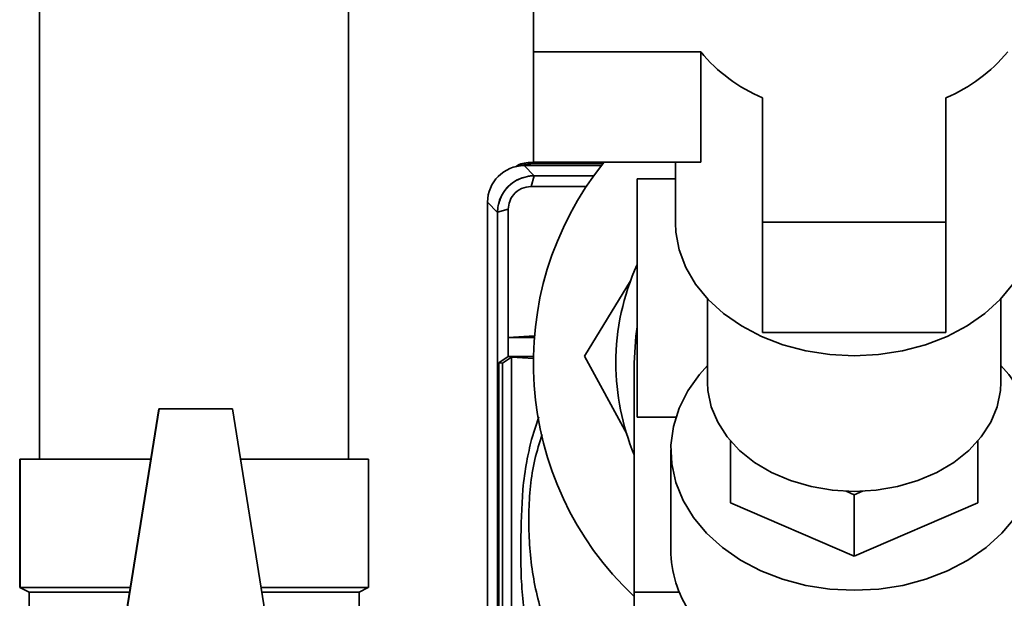
# Paper-space layout 'Blatt1' of a CAD drawing. Units: millimetres. Extents: x 0 to 4200, y 0 to 2970.
# Drawn here: x 2136 to 2244, y 1396 to 1459 of the extents above; entities that cross this region are included whole.
import ezdxf

# ---------------------------------------------------------------- set-up
doc = ezdxf.new("R2010")
doc.units = ezdxf.units.MM
doc.layers.add('1', color=7, linetype='Continuous')
doc.styles.add('SLDTEXTSTYLE1', font='TXT', dxfattribs={"width": 0.605})
doc.dimstyles.new('SLDDIMSTYLE0', dxfattribs={"dimtxt": 35, "dimasz": 25, "dimexe": 0, "dimexo": 0.0625, "dimgap": 8.75, "dimtad": 1, "dimdec": 0, "dimrnd": 1e-09, "dimzin": 12, "dimdsep": 46, "dimtxsty": 'SLDTEXTSTYLE1', "dimsah": 1, "dimcen": 0.09, "dimadec": 0, "dimazin": 3, "dimtfac": 1, "dimtdec": 0, "dimtofl": 0, "dimtmove": 0, "dimatfit": 3, "dimfxl": 1, "dimfrac": 2, "dimtolj": 1, "dimtzin": 12, "dimarcsym": 0})

# ---------------------------------------------------------------- blocks, each defined once
blk = doc.blocks.new('_D_1')
at = {"layer": '1', "ltscale": 10}
for p, q in [((2185.81, 2653.41), (2474.45, 2653.41)), ((2464.45, 2653.41), (2464.45, 1243.21)), ((2301.91, 1243.21), (2474.45, 1243.21))]:
    blk.add_line(p, q, dxfattribs=at)
for points in [[(2464.45, 2653.41), (2460.45, 2628.41), (2468.45, 2628.41)], [(2464.45, 1243.21), (2468.45, 1268.21), (2460.45, 1268.21)]]:
    blk.add_solid(points, dxfattribs=at)
at = {"layer": '1', "ltscale": 10, "insert": (2419.33, 1894.84), "char_height": 35, "attachment_point": 1, "rotation": 90, "style": 'SLDTEXTSTYLE1'}
blk.add_mtext('1410', dxfattribs=at)

psp = doc.layouts.new('Blatt1')

# ---------------------------------------------------------------- linework, layer by layer
at = {"color": 7, "linetype": 'Continuous', "lineweight": 35, "ltscale": 10}
for p, q in [((2138.6, 1594.71), (2138.6, 1410.71)), ((2172.3, 1410.71), (2172.3, 1594.71)), ((2192.45, 1470.02), (2192.45, 1455.16)), ((2192.45, 1455.16), (2210.71, 1455.16)), ((2192.45, 1455.16), (2192.45, 1443.12)), ((2210.71, 1443.12), (2210.71, 1455.16)), ((2217.45, 1450.15), (2217.45, 1436.58)), ((2237.45, 1436.58), (2237.45, 1450.15)), ((2191.17, 1442.8), (2190.28, 1442.58)), ((2192.33, 1442.97), (2191.45, 1442.75)), ((2192.55, 1441.65), (2191.45, 1442.75)), ((2199.86, 1442.75), (2191.45, 1442.75)), ((2200.14, 1443.1), (2192.3, 1443.1)), ((2192.33, 1442.97), (2200.04, 1442.97)), ((2192.45, 1443.12), (2210.71, 1443.12)), ((2207.95, 1443.12), (2207.95, 1436.5)), ((2192.54, 1441.65), (2192.2, 1440.48)), ((2192.55, 1441.65), (2199.04, 1441.65)), ((2203.78, 1441.31), (2203.78, 1415.31)), ((2207.95, 1441.31), (2203.78, 1441.31)), ((2198.23, 1440.48), (2192.2, 1440.48)), ((2188.55, 1437.65), (2187.45, 1438.75)), ((2187.45, 1356.07), (2187.45, 1438.75)), ((2189.72, 1438), (2188.55, 1437.66)), ((2188.55, 1437.65), (2188.55, 1356.91)), ((2189.72, 1438), (2189.72, 1424.01)), ((2217.45, 1436.58), (2237.45, 1436.58)), ((2217.45, 1436.58), (2217.45, 1424.54)), ((2237.45, 1436.58), (2237.45, 1424.54)), ((2203.05, 1430.19), (2198.02, 1421.96)), ((2211.45, 1428.21), (2211.45, 1419.1)), ((2243.45, 1419.1), (2243.45, 1428.21)), ((2192.58, 1424.17), (2189.72, 1424.01)), ((2217.45, 1424.54), (2237.45, 1424.54)), ((2189.72, 1424.01), (2189.72, 1421.91)), ((2192.56, 1424.01), (2189.72, 1424.01)), ((2189.72, 1421.91), (2188.67, 1421.23)), ((2188.67, 1421.23), (2189.08, 1421.21)), ((2188.67, 1421.23), (2188.67, 1379.68)), ((2189.08, 1421.21), (2190.06, 1421.85)), ((2189.08, 1421.21), (2189.08, 1379.94)), ((2189.72, 1421.91), (2192.46, 1421.91)), ((2190.06, 1421.85), (2192.45, 1421.7)), ((2190.06, 1421.85), (2190.06, 1379.74)), ((2198.02, 1421.96), (2202.63, 1413.49)), ((2203.45, 1421.21), (2203.45, 1396.21)), ((2151.65, 1416.21), (2147.65, 1391.21)), ((2147.68, 1391.68), (2151.6, 1416.21)), ((2151.6, 1416.21), (2151.65, 1416.21)), ((2159.65, 1416.21), (2151.65, 1416.21)), ((2159.65, 1416.21), (2163.65, 1391.21)), ((2193.05, 1415.35), (2192.26, 1412.88)), ((2203.78, 1415.31), (2208, 1415.31)), ((2213.95, 1412.64), (2213.95, 1412.72)), ((2213.95, 1412.64), (2214.06, 1412.59)), ((2213.95, 1405.95), (2213.95, 1412.64)), ((2240.84, 1412.59), (2240.95, 1412.64)), ((2240.95, 1412.72), (2240.95, 1412.64)), ((2240.95, 1412.64), (2240.95, 1405.95)), ((2207.45, 1411.74), (2207.45, 1400.81)), ((2136.42, 1396.71), (2136.42, 1410.71)), ((2136.42, 1410.71), (2136.48, 1410.71)), ((2136.48, 1410.71), (2136.48, 1396.71)), ((2136.48, 1410.71), (2150.72, 1410.71)), ((2160.53, 1410.71), (2174.48, 1410.71)), ((2174.48, 1410.71), (2174.48, 1396.71)), ((2191.12, 1403.77), (2191.3, 1407.42)), ((2226.56, 1407.23), (2227.45, 1406.85)), ((2227.45, 1406.85), (2228.34, 1407.23)), ((2213.95, 1405.95), (2227.45, 1400.15)), ((2227.45, 1406.85), (2227.45, 1400.15)), ((2227.45, 1400.15), (2240.95, 1405.95)), ((2136.42, 1396.71), (2136.48, 1396.71)), ((2136.45, 1396.71), (2137.45, 1396.21)), ((2136.48, 1396.71), (2148.48, 1396.71)), ((2137.45, 1396.21), (2137.45, 1390.21)), ((2137.45, 1396.21), (2148.4, 1396.21)), ((2162.77, 1396.71), (2174.48, 1396.71)), ((2162.85, 1396.21), (2173.45, 1396.21)), ((2173.45, 1396.21), (2174.45, 1396.71)), ((2173.45, 1390.21), (2173.45, 1396.21)), ((2203.45, 1396.21), (2203.45, 1381.21))]:
    psp.add_line(p, q, dxfattribs=at)
at = {"color": 1, "linetype": 'Continuous', "lineweight": 35, "ltscale": 10}
psp.add_line((2208.41, 1396.21), (2203.45, 1396.21), dxfattribs=at)
at = {"color": 7, "linetype": 'Continuous', "lineweight": 35, "ltscale": 10, "flags": 128}
for points in [[(2191.16, 1442.8), (2191.55, 1442.89), (2192.33, 1442.97)], [(2207.95, 1436.5), (2208, 1435.51), (2208.36, 1433.55), (2209.08, 1431.64), (2210.14, 1429.83), (2211.52, 1428.14), (2213.2, 1426.61), (2215.14, 1425.26), (2217.32, 1424.11), (2219.68, 1423.2), (2222.19, 1422.54), (2224.8, 1422.14), (2227.45, 1422), (2230.11, 1422.14), (2232.71, 1422.54), (2235.22, 1423.2), (2237.58, 1424.11), (2239.76, 1425.26), (2241.7, 1426.61), (2243.38, 1428.14), (2244.76, 1429.83)], [(2203.78, 1425.17), (2203.63, 1424.16), (2203.45, 1421.21)], [(2227.45, 1396.42), (2224.79, 1396.55), (2222.17, 1396.96), (2219.64, 1397.63), (2217.26, 1398.56), (2215.06, 1399.71), (2213.07, 1401.09), (2211.35, 1402.65), (2209.91, 1404.38), (2208.79, 1406.23), (2208, 1408.19), (2207.55, 1410.2), (2207.46, 1412.25), (2207.73, 1414.29), (2208.35, 1416.28), (2209.31, 1418.19), (2210.59, 1419.98), (2211.45, 1420.93)], [(2243.45, 1420.93), (2244.31, 1419.98), (2245.59, 1418.19), (2246.55, 1416.28), (2247.17, 1414.29), (2247.44, 1412.25), (2247.35, 1410.2), (2246.91, 1408.19), (2246.11, 1406.23), (2244.99, 1404.38), (2243.55, 1402.65), (2241.83, 1401.09), (2239.85, 1399.71), (2237.64, 1398.56), (2235.26, 1397.63), (2232.74, 1396.96), (2230.12, 1396.55), (2227.45, 1396.42)], [(2211.45, 1419.1), (2211.5, 1418.21), (2211.85, 1416.45), (2212.56, 1414.75), (2213.59, 1413.15), (2214.94, 1411.69), (2216.57, 1410.38), (2218.44, 1409.27), (2220.51, 1408.39), (2222.74, 1407.74), (2225.07, 1407.34), (2227.45, 1407.21), (2229.84, 1407.34), (2232.17, 1407.74), (2234.39, 1408.39), (2236.46, 1409.27), (2238.33, 1410.38), (2239.96, 1411.69), (2241.31, 1413.15), (2242.35, 1414.75), (2243.05, 1416.45), (2243.41, 1418.21), (2243.45, 1419.1)]]:
    psp.add_lwpolyline(points, dxfattribs=at)
at = {"color": 7, "linetype": 'Continuous', "lineweight": 35, "ltscale": 100}
for centre, radius, start, end in [((2224.46, 1466.62), 17.9, 219.8128, 246.9518), ((2230.44, 1466.62), 17.9, 293.0482, 320.1872), ((2191.45, 1438.75), 4, 90, 180), ((2227.45, 1421.21), 35, 141.2916, 226.7082), ((2192.55, 1437.65), 4, 100.4392, 169.5608), ((2227.45, 1421.21), 26, 155.5658, 180), ((2227.45, 1421.21), 26, 180, 202.6199), ((2219.96, 1400.92), 12.51, 180.4791, 213.646)]:
    psp.add_arc(centre, radius, start, end, dxfattribs=at)
at = {"color": 7, "linetype": 'Continuous', "lineweight": 35, "ltscale": 10}
for points, knots in [([(2192.3, 1443.1), (2191.74, 1443.08), (2191.09, 1443.05), (2190.58, 1442.68), (2190.51, 1442.63)], [0, 0, 0, 0, 0.868276, 1, 1, 1, 1]), ([(2188.62, 1438.38), (2188.74, 1438.81), (2189, 1439.68), (2189.83, 1440.65), (2190.8, 1441.31), (2191.48, 1441.49), (2191.83, 1441.58)], [0, 0, 0, 0, 0.279793, 0.559602, 0.779823, 1, 1, 1, 1]), ([(2191.83, 1441.58), (2191.96, 1441.61), (2192.2, 1441.64), (2192.44, 1441.65), (2192.54, 1441.65)], [0, 0, 0, 0, 0.559985, 1, 1, 1, 1]), ([(2192.2, 1440.48), (2191.84, 1440.44), (2191.11, 1440.34), (2190.3, 1439.68), (2189.81, 1438.86), (2189.75, 1438.29), (2189.72, 1438)], [0, 0, 0, 0, 0.279374, 0.558985, 0.779324, 1, 1, 1, 1]), ([(2188.55, 1437.66), (2188.55, 1437.79), (2188.56, 1438.03), (2188.6, 1438.27), (2188.62, 1438.38)], [0, 0, 0, 0, 0.559955, 1, 1, 1, 1]), ([(2193.4, 1413.42), (2193.12, 1412.51), (2192.24, 1409.73), (2191.83, 1404.76), (2192.13, 1398.8), (2193.51, 1392.92), (2195.49, 1388.07), (2197.2, 1385.31), (2197.84, 1384.27)], [0, 0, 0, 0, 0.093689, 0.287379, 0.486686, 0.680399, 0.879732, 1, 1, 1, 1]), ([(2192.26, 1412.88), (2192.07, 1412.08), (2191.64, 1410.28), (2191.42, 1408.44), (2191.3, 1407.42)], [0, 0, 0, 0, 0.444955, 1, 1, 1, 1]), ([(2191.12, 1403.77), (2191.09, 1401.77), (2191.01, 1397.76), (2191.62, 1392.18), (2192.98, 1387.19), (2194.31, 1384.33), (2194.97, 1382.9)], [0, 0, 0, 0, 0.280185, 0.560032, 0.780016, 1, 1, 1, 1])]:
    psp.add_open_spline(points, degree=3, knots=knots, dxfattribs=at)

# ---------------------------------------------------------------- dimensions: what is measured, and where the dimension line sits
at = {"layer": '1', "ltscale": 10}
dim = psp.add_linear_dim(base=(2464.45, 1243.21), p1=(2175.81, 2653.41), p2=(2291.91, 1243.21), angle=90, dimstyle='SLDDIMSTYLE0', dxfattribs=at)
dim.commit()
dim.dimension.update_dxf_attribs({"geometry": '_D_1', "text_midpoint": (2464.45, 1948.31), "dimtype": 160})

doc.saveas('drawing.dxf')
